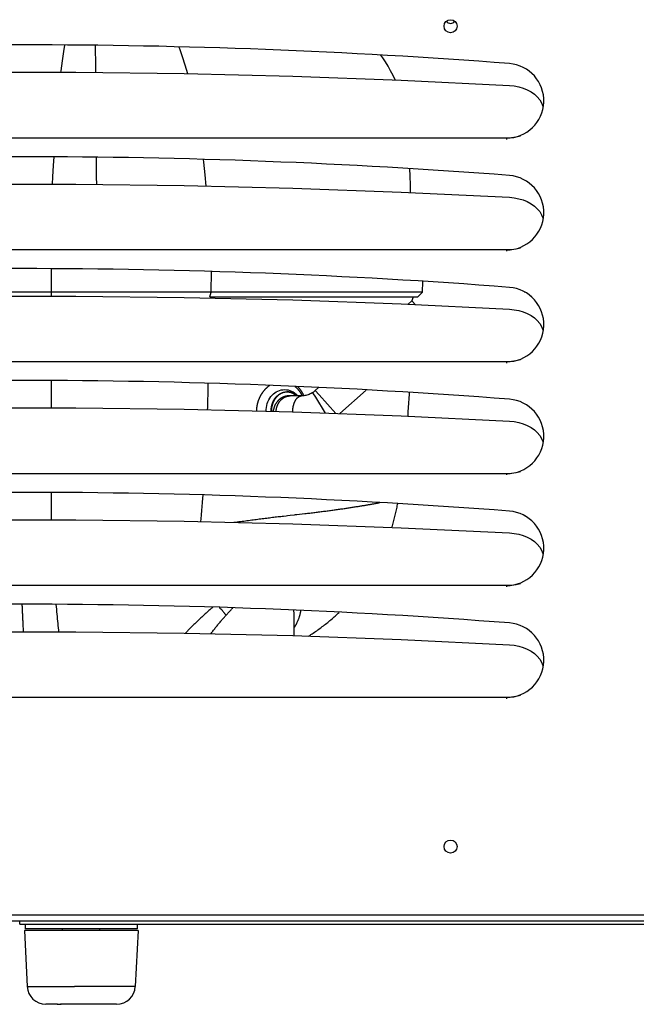
# Model space of a CAD drawing. Units: millimetres. Extents: x -802 to 4836, y -986 to 2914.
# Drawn here: x 105 to 271, y 955 to 1219 of the extents above; entities that cross this region are included whole.
import ezdxf

# ---------------------------------------------------------------- set-up
doc = ezdxf.new("R2010")
doc.units = ezdxf.units.MM
doc.header["$LTSCALE"] = 19.36
doc.layers.get('0').update_dxf_attribs({"linetype": 'CONTINUOUS'})
doc.layers.add('02___PRT_ALL_AXES', color=7, linetype='CONTINUOUS')
doc.layers.add('1', color=7, linetype='CONTINUOUS')

msp = doc.modelspace()

# ---------------------------------------------------------------- linework, layer by layer
at = {"color": 7, "linetype": 'Continuous'}
for p, q in [((236.59, 1207.51), (236.59, 1207.51)), ((240.55, 1206.35), (240.6, 1206.32)), ((245.82, 1197.59), (245.82, 1197.59)), ((235.82, 1187.54), (-24.18, 1187.54)), ((235.82, 1187.54), (235.82, 1187.2)), ((236.59, 1177.51), (236.59, 1177.51)), ((240.55, 1176.35), (240.6, 1176.32)), ((245.82, 1167.59), (245.82, 1167.59)), ((235.82, 1157.54), (-24.18, 1157.54)), ((235.82, 1157.54), (235.82, 1157.2)), ((213.27, 1146.2), (213.38, 1149.09)), ((111.42, 1146.2), (72.52, 1146.2)), ((113.82, 1146.2), (111.42, 1146.2)), ((156.66, 1146.2), (113.82, 1146.2)), ((157.63, 1146.2), (156.66, 1146.2)), ((159.53, 1146.2), (157.63, 1146.2)), ((205.05, 1146.2), (159.53, 1146.2)), ((209.36, 1146.2), (205.05, 1146.2)), ((211.76, 1146.2), (209.36, 1146.2)), ((212.87, 1146.2), (211.76, 1146.2)), ((212.02, 1144.94), (213.28, 1146.2)), ((213.12, 1146.2), (213.05, 1146.2)), ((213.27, 1146.2), (213.12, 1146.2)), ((236.59, 1147.51), (236.59, 1147.51)), ((240.55, 1146.35), (240.6, 1146.32)), ((156.32, 1144.94), (171.77, 1144.94)), ((171.77, 1144.94), (184.94, 1144.94)), ((184.94, 1144.94), (195.06, 1144.94)), ((195.06, 1144.94), (202.59, 1144.94)), ((202.59, 1144.94), (211.66, 1144.94)), ((209.41, 1142.97), (210.42, 1143.88)), ((211.82, 1144.94), (211.91, 1144.94)), ((211.91, 1144.94), (212.02, 1144.94)), ((212.02, 1144.94), (212.02, 1144.94)), ((245.82, 1137.59), (245.82, 1137.59)), ((235.82, 1127.54), (-24.18, 1127.54)), ((235.82, 1127.54), (235.82, 1127.2)), ((185.45, 1120.63), (184.56, 1119.82)), ((198.18, 1119.97), (191.16, 1113.66)), ((177.51, 1118.41), (177.46, 1118.41)), ((177.82, 1118.41), (177.51, 1118.41)), ((179.87, 1118.41), (177.82, 1118.41)), ((180.91, 1118.41), (179.87, 1118.41)), ((236.59, 1117.51), (236.59, 1117.51)), ((171.38, 1114.29), (171.39, 1114.76)), ((240.55, 1116.35), (240.6, 1116.32)), ((245.82, 1107.59), (245.82, 1107.59)), ((235.82, 1097.54), (-24.18, 1097.54)), ((235.82, 1097.54), (235.82, 1097.2)), ((236.59, 1087.51), (236.59, 1087.51)), ((240.55, 1086.35), (240.6, 1086.32)), ((245.82, 1077.59), (245.82, 1077.59)), ((235.82, 1067.54), (-24.18, 1067.54)), ((235.82, 1067.54), (235.82, 1067.2)), ((178.82, 1059.13), (178.82, 1054.1)), ((236.59, 1057.51), (236.59, 1057.51)), ((240.55, 1056.35), (240.6, 1056.32)), ((245.82, 1047.59), (245.82, 1047.59)), ((235.82, 1037.54), (-24.18, 1037.54)), ((235.82, 1037.54), (235.82, 1037.2)), ((1184.52, 977.54), (-742.88, 977.54)), ((105.32, 976.74), (501.32, 976.74)), ((107.06, 975.04), (106.58, 975.04)), ((106.58, 975.04), (106.58, 975)), ((106.58, 975), (107.33, 960)), ((106.82, 976.74), (106.82, 975.5)), ((107.24, 975.5), (106.82, 975.5)), ((116.82, 975.04), (107.06, 975.04)), ((112.75, 975), (107.06, 975)), ((112.55, 975.5), (107.24, 975.5)), ((126.82, 975.5), (112.55, 975.5)), ((126.82, 975), (112.75, 975)), ((116.82, 975), (116.82, 975.5)), ((126.82, 975), (126.82, 975.5)), ((136.82, 975.5), (136.21, 975.5)), ((137.06, 975), (136.31, 960)), ((137.06, 975.04), (136.58, 975.04)), ((136.82, 976.74), (136.82, 975.5)), ((137.06, 975), (137.05, 975)), ((137.06, 975.04), (137.06, 975)), ((112.47, 955.25), (112.34, 955.25)), ((115.11, 955.25), (112.38, 955.25)), ((115.47, 955.25), (115.02, 955.25)), ((115.36, 955.25), (116.47, 955.25)), ((128.62, 955.25), (116.24, 955.25)), ((128.94, 955.25), (128.53, 955.25)), ((129.24, 955.25), (128.87, 955.25)), ((129.53, 955.25), (129.2, 955.25)), ((129.79, 955.25), (129.5, 955.25)), ((131.3, 955.25), (130.04, 955.25)), ((131.31, 955.25), (131.29, 955.25))]:
    msp.add_line(p, q, dxfattribs=at)
at = {"color": 9, "linetype": 'Continuous'}
for p, q in [((113.82, 1146.2), (113.82, 1152.47)), ((156.66, 1146.2), (156.71, 1151.73)), ((113.82, 1145.17), (113.82, 1146.2)), ((156.32, 1144.94), (156.66, 1146.2)), ((113.81, 1115.17), (113.81, 1122.47)), ((184.56, 1119.82), (185.62, 1118.65)), ((183.81, 1119.25), (184.59, 1118.02)), ((184.59, 1118.02), (187.24, 1113.8)), ((185.62, 1118.65), (190.07, 1113.7)), ((113.81, 1085.17), (113.81, 1092.47)), ((177.14, 1086.32), (177.86, 1086.4)), ((181.05, 1086.77), (181.75, 1086.84)), ((106.02, 1062.13), (106.01, 1062.47)), ((115.04, 1062.47), (115.1, 1061.82)), ((115.1, 1061.82), (115.16, 1061.18)), ((158.86, 1061.65), (158.92, 1061.59)), ((158.92, 1061.59), (159, 1061.51)), ((159, 1061.51), (159.07, 1061.43)), ((159.07, 1061.43), (159.15, 1061.34)), ((115.16, 1061.18), (115.22, 1060.54)), ((115.22, 1060.54), (115.28, 1059.9)), ((115.28, 1059.9), (115.34, 1059.27)), ((115.34, 1059.27), (115.4, 1058.65)), ((159.15, 1061.34), (159.23, 1061.26)), ((159.23, 1061.26), (159.31, 1061.17)), ((159.31, 1061.17), (159.39, 1061.09)), ((159.39, 1061.09), (159.47, 1061)), ((159.47, 1061), (159.55, 1060.91)), ((159.55, 1060.91), (159.63, 1060.82)), ((159.63, 1060.82), (159.71, 1060.73)), ((159.71, 1060.73), (159.79, 1060.64)), ((159.79, 1060.64), (159.86, 1060.55)), ((159.86, 1060.55), (159.94, 1060.45)), ((159.94, 1060.45), (160.02, 1060.36)), ((160.02, 1060.36), (160.1, 1060.27)), ((160.1, 1060.27), (160.18, 1060.18)), ((160.18, 1060.18), (160.26, 1060.08)), ((160.26, 1060.08), (160.34, 1059.99)), ((160.34, 1059.99), (160.42, 1059.89)), ((160.42, 1059.89), (160.5, 1059.8)), ((160.5, 1059.8), (160.57, 1059.7)), ((160.57, 1059.7), (160.65, 1059.61)), ((115.4, 1058.65), (115.46, 1058.03)), ((115.46, 1058.03), (115.51, 1057.41)), ((115.51, 1057.41), (115.57, 1056.81)), ((115.57, 1056.81), (115.63, 1056.21)), ((115.63, 1056.21), (115.69, 1055.61)), ((115.69, 1055.61), (115.73, 1055.17)), ((1183.72, 979.14), (-742.08, 979.14)), ((105.32, 976.74), (105.32, 977.54)), ((136.31, 960), (136.3, 960))]:
    msp.add_line(p, q, dxfattribs=at)
for points in [[(116.38, 1205.17), (116.43, 1205.6), (116.76, 1208.26), (117.11, 1210.74), (117.39, 1212.47)], [(125.71, 1205.11), (125.7, 1205.77), (125.69, 1208.3), (125.68, 1210.68), (125.68, 1212.38)], [(150.37, 1204.8), (149.69, 1207.11), (148.97, 1209.36), (148.21, 1211.5), (148.01, 1212)], [(114.15, 1175.17), (114.23, 1177.14), (114.39, 1180.21), (114.52, 1182.47)], [(125.97, 1175.1), (125.95, 1177.18), (125.91, 1180.42), (125.9, 1182.38)], [(155.3, 1174.68), (155.06, 1177.69), (154.71, 1181.07), (154.62, 1181.8)], [(155.69, 1114.67), (155.71, 1115.28), (155.74, 1116.4), (155.77, 1117.51), (155.8, 1118.62), (155.82, 1119.73), (155.85, 1120.85), (155.87, 1121.76)], [(173.85, 1117.74), (173.82, 1117.69), (173.78, 1117.64), (173.75, 1117.59), (173.72, 1117.55), (173.68, 1117.5), (173.65, 1117.45), (173.62, 1117.4), (173.59, 1117.35), (173.56, 1117.3), (173.53, 1117.24), (173.5, 1117.19), (173.47, 1117.14), (173.44, 1117.09), (173.41, 1117.03), (173.39, 1116.98), (173.36, 1116.93), (173.33, 1116.87), (173.31, 1116.82), (173.28, 1116.76), (173.26, 1116.71), (173.24, 1116.65), (173.21, 1116.59), (173.19, 1116.54), (173.17, 1116.48), (173.15, 1116.42)], [(174.43, 1118.38), (174.39, 1118.34), (174.34, 1118.3), (174.3, 1118.26), (174.26, 1118.22), (174.22, 1118.18), (174.18, 1118.14), (174.15, 1118.1), (174.11, 1118.05), (174.07, 1118.01), (174.03, 1117.97), (173.99, 1117.92), (173.96, 1117.88), (173.92, 1117.83), (173.89, 1117.78), (173.85, 1117.74)], [(174.06, 1114.22), (174.06, 1114.26), (174.06, 1114.32), (174.07, 1114.38), (174.07, 1114.44), (174.08, 1114.5), (174.09, 1114.55), (174.09, 1114.61), (174.1, 1114.67), (174.11, 1114.73), (174.12, 1114.79), (174.13, 1114.84), (174.14, 1114.9), (174.15, 1114.96), (174.16, 1115.02), (174.18, 1115.07), (174.19, 1115.13), (174.2, 1115.19), (174.22, 1115.24), (174.23, 1115.3), (174.25, 1115.36), (174.26, 1115.41), (174.28, 1115.47), (174.3, 1115.52), (174.32, 1115.58), (174.33, 1115.63), (174.35, 1115.68), (174.37, 1115.74), (174.39, 1115.79), (174.41, 1115.85), (174.44, 1115.9), (174.46, 1115.95), (174.48, 1116), (174.5, 1116.06), (174.53, 1116.11), (174.55, 1116.16), (174.58, 1116.21), (174.6, 1116.26), (174.63, 1116.31), (174.66, 1116.36), (174.68, 1116.41), (174.71, 1116.46), (174.74, 1116.51), (174.77, 1116.55), (174.8, 1116.6), (174.83, 1116.65), (174.86, 1116.69), (174.89, 1116.74), (174.92, 1116.79), (174.95, 1116.83), (174.98, 1116.88), (175.02, 1116.92), (175.05, 1116.96), (175.08, 1117.01), (175.12, 1117.05), (175.15, 1117.09), (175.19, 1117.13), (175.22, 1117.17), (175.26, 1117.21), (175.3, 1117.25), (175.33, 1117.29), (175.37, 1117.33), (175.41, 1117.37), (175.45, 1117.41), (175.48, 1117.44), (175.52, 1117.48), (175.56, 1117.51), (175.6, 1117.55), (175.64, 1117.58), (175.68, 1117.62), (175.72, 1117.65), (175.77, 1117.68), (175.81, 1117.71), (175.85, 1117.75), (175.89, 1117.78), (175.93, 1117.81), (175.98, 1117.83), (176.02, 1117.86), (176.06, 1117.89), (176.11, 1117.92), (176.15, 1117.94), (176.2, 1117.97), (176.24, 1118), (176.29, 1118.02), (176.33, 1118.04), (176.38, 1118.07), (176.42, 1118.09), (176.47, 1118.11), (176.51, 1118.13), (176.56, 1118.15), (176.61, 1118.17), (176.65, 1118.19), (176.7, 1118.21), (176.75, 1118.22), (176.8, 1118.24), (176.84, 1118.26), (176.89, 1118.27), (176.94, 1118.28), (176.99, 1118.3), (177.04, 1118.31), (177.08, 1118.32), (177.13, 1118.33), (177.18, 1118.34), (177.23, 1118.35), (177.28, 1118.36), (177.33, 1118.37), (177.38, 1118.38), (177.43, 1118.38), (177.48, 1118.39), (177.52, 1118.39), (177.57, 1118.4), (177.62, 1118.4), (177.67, 1118.41), (177.72, 1118.41), (177.77, 1118.41), (177.82, 1118.41)], [(174.86, 1118.73), (174.82, 1118.7), (174.77, 1118.66), (174.73, 1118.63), (174.68, 1118.6), (174.64, 1118.56), (174.6, 1118.53), (174.55, 1118.49), (174.51, 1118.45), (174.47, 1118.42), (174.43, 1118.38)], [(176.97, 1119.41), (176.92, 1119.41), (176.86, 1119.41), (176.81, 1119.41), (176.76, 1119.4), (176.71, 1119.4), (176.65, 1119.39), (176.6, 1119.39), (176.55, 1119.38), (176.5, 1119.38), (176.45, 1119.37), (176.39, 1119.36), (176.34, 1119.35), (176.29, 1119.34), (176.24, 1119.33), (176.19, 1119.32), (176.13, 1119.31), (176.08, 1119.3), (176.03, 1119.28), (175.98, 1119.27), (175.93, 1119.25), (175.88, 1119.24), (175.83, 1119.22), (175.78, 1119.2), (175.73, 1119.18), (175.68, 1119.16), (175.63, 1119.14), (175.58, 1119.12), (175.53, 1119.1), (175.48, 1119.08), (175.43, 1119.06), (175.38, 1119.03), (175.33, 1119.01), (175.28, 1118.98), (175.24, 1118.96), (175.19, 1118.93), (175.14, 1118.91), (175.09, 1118.88), (175.05, 1118.85), (175, 1118.82), (174.95, 1118.79), (174.91, 1118.76), (174.86, 1118.73)], [(179.48, 1118.41), (179.47, 1118.42), (179.43, 1118.45), (179.38, 1118.49), (179.34, 1118.53), (179.3, 1118.56), (179.25, 1118.6), (179.21, 1118.63), (179.16, 1118.66), (179.12, 1118.7), (179.07, 1118.73), (179.03, 1118.76), (178.98, 1118.79), (178.94, 1118.82), (178.89, 1118.85), (178.84, 1118.88), (178.8, 1118.91), (178.75, 1118.93), (178.7, 1118.96), (178.65, 1118.98), (178.61, 1119.01), (178.56, 1119.03), (178.51, 1119.06), (178.46, 1119.08), (178.41, 1119.1), (178.36, 1119.12), (178.31, 1119.14), (178.26, 1119.16), (178.21, 1119.18), (178.16, 1119.2), (178.11, 1119.22), (178.06, 1119.24), (178.01, 1119.25), (177.96, 1119.27), (177.91, 1119.28), (177.86, 1119.3), (177.8, 1119.31), (177.75, 1119.32), (177.7, 1119.33), (177.65, 1119.34), (177.6, 1119.35), (177.54, 1119.36), (177.49, 1119.37), (177.44, 1119.38), (177.39, 1119.38), (177.34, 1119.39), (177.28, 1119.39), (177.23, 1119.4), (177.18, 1119.4), (177.13, 1119.41), (177.07, 1119.41), (177.02, 1119.41), (176.97, 1119.41)], [(178.48, 1114.12), (178.49, 1114.15), (178.49, 1114.19), (178.49, 1114.23), (178.49, 1114.27), (178.49, 1114.31), (178.49, 1114.35), (178.5, 1114.38), (178.5, 1114.42), (178.5, 1114.46), (178.5, 1114.5), (178.51, 1114.54), (178.51, 1114.59), (178.51, 1114.63), (178.52, 1114.67), (178.52, 1114.72), (178.53, 1114.77), (178.53, 1114.82), (178.54, 1114.87), (178.54, 1114.92), (178.55, 1114.97), (178.56, 1115.03), (178.57, 1115.08), (178.57, 1115.14), (178.58, 1115.2), (178.59, 1115.25), (178.6, 1115.31), (178.61, 1115.36), (178.62, 1115.42), (178.63, 1115.47), (178.64, 1115.52), (178.65, 1115.58), (178.66, 1115.63), (178.68, 1115.68), (178.69, 1115.74), (178.7, 1115.79), (178.71, 1115.84), (178.73, 1115.89), (178.74, 1115.94), (178.76, 1115.99), (178.77, 1116.05), (178.78, 1116.1), (178.8, 1116.15), (178.81, 1116.2), (178.83, 1116.25), (178.85, 1116.29), (178.86, 1116.34), (178.88, 1116.39), (178.9, 1116.44), (178.91, 1116.49), (178.93, 1116.53), (178.95, 1116.58), (178.97, 1116.63), (178.99, 1116.67), (179.01, 1116.72), (179.03, 1116.76), (179.05, 1116.81), (179.07, 1116.85), (179.09, 1116.89), (179.11, 1116.94), (179.13, 1116.98), (179.15, 1117.02), (179.17, 1117.06), (179.19, 1117.1), (179.21, 1117.14), (179.24, 1117.18), (179.26, 1117.22), (179.28, 1117.26), (179.3, 1117.3), (179.33, 1117.34), (179.35, 1117.38)], [(179.35, 1117.38), (179.37, 1117.41), (179.4, 1117.45), (179.42, 1117.48), (179.45, 1117.52), (179.47, 1117.55), (179.5, 1117.59), (179.52, 1117.62), (179.55, 1117.65), (179.57, 1117.68), (179.6, 1117.71), (179.63, 1117.74), (179.65, 1117.77), (179.68, 1117.8), (179.7, 1117.83), (179.73, 1117.86), (179.76, 1117.89), (179.79, 1117.91), (179.81, 1117.94), (179.84, 1117.96), (179.87, 1117.99), (179.9, 1118.01), (179.92, 1118.04), (179.95, 1118.06), (179.98, 1118.08), (180.01, 1118.1), (180.04, 1118.12), (180.07, 1118.14), (180.1, 1118.16), (180.13, 1118.18), (180.15, 1118.2), (180.18, 1118.21), (180.21, 1118.23), (180.24, 1118.25), (180.27, 1118.26), (180.3, 1118.28), (180.33, 1118.29), (180.36, 1118.3), (180.39, 1118.31), (180.42, 1118.33), (180.45, 1118.34), (180.48, 1118.35), (180.51, 1118.36), (180.54, 1118.36), (180.57, 1118.37), (180.6, 1118.38), (180.63, 1118.38), (180.66, 1118.39), (180.7, 1118.4), (180.73, 1118.4), (180.76, 1118.4), (180.79, 1118.41), (180.82, 1118.41), (180.85, 1118.41), (180.88, 1118.41)], [(173.15, 1116.42), (173.13, 1116.36), (173.11, 1116.31), (173.09, 1116.25), (173.07, 1116.19), (173.05, 1116.13), (173.03, 1116.07), (173.02, 1116.01), (173, 1115.95), (172.98, 1115.89), (172.97, 1115.83), (172.95, 1115.77), (172.94, 1115.71), (172.93, 1115.65), (172.91, 1115.59), (172.9, 1115.53), (172.89, 1115.47), (172.88, 1115.41), (172.87, 1115.35), (172.86, 1115.28), (172.85, 1115.22), (172.84, 1115.16), (172.84, 1115.1), (172.83, 1115.04), (172.82, 1114.97), (172.82, 1114.91), (172.81, 1114.85), (172.81, 1114.79), (172.81, 1114.72), (172.8, 1114.66), (172.8, 1114.6), (172.8, 1114.54), (172.8, 1114.47), (172.8, 1114.41), (172.8, 1114.35), (172.8, 1114.28), (172.8, 1114.25)], [(153.89, 1084.71), (153.96, 1085.45), (154.05, 1086.55), (154.15, 1087.64), (154.24, 1088.74), (154.32, 1089.84), (154.41, 1090.94), (154.47, 1091.8)], [(181.75, 1086.84), (182.09, 1086.88), (182.44, 1086.92), (182.78, 1086.96), (183.12, 1087), (183.46, 1087.04), (183.79, 1087.08), (184.13, 1087.12), (184.46, 1087.16), (184.79, 1087.2), (185.12, 1087.24), (185.45, 1087.29), (185.78, 1087.33), (186.11, 1087.37), (186.43, 1087.41), (186.75, 1087.45), (187.08, 1087.49), (187.4, 1087.53), (187.71, 1087.57), (188.03, 1087.62), (188.34, 1087.66), (188.66, 1087.7), (188.97, 1087.74), (189.28, 1087.78), (189.59, 1087.83), (189.89, 1087.87), (190.19, 1087.91), (190.5, 1087.95), (190.8, 1087.99), (191.09, 1088.04), (191.39, 1088.08), (191.68, 1088.12), (191.97, 1088.16), (192.26, 1088.21), (192.54, 1088.25), (192.83, 1088.29), (193.11, 1088.33), (193.38, 1088.37), (193.66, 1088.41), (193.93, 1088.46), (194.2, 1088.5), (194.47, 1088.54), (194.73, 1088.58), (194.99, 1088.62), (195.25, 1088.66), (195.51, 1088.7), (195.76, 1088.74), (196.02, 1088.78), (196.27, 1088.82), (196.51, 1088.86), (196.75, 1088.9), (197, 1088.94), (197.23, 1088.98), (197.47, 1089.02), (197.7, 1089.05), (197.93, 1089.09), (198.16, 1089.13), (198.38, 1089.17), (198.6, 1089.21), (198.82, 1089.24), (199.04, 1089.28), (199.25, 1089.32), (199.46, 1089.35), (199.67, 1089.39), (199.88, 1089.42), (200.08, 1089.46), (200.28, 1089.49), (200.47, 1089.53), (200.67, 1089.56), (200.86, 1089.6), (201.04, 1089.63), (201.23, 1089.67), (201.41, 1089.7), (201.59, 1089.73), (201.87, 1089.78)], [(162.74, 1084.5), (163.64, 1084.62), (164.08, 1084.68), (164.52, 1084.74), (164.95, 1084.8), (165.39, 1084.85), (165.81, 1084.91), (166.24, 1084.97), (166.66, 1085.03), (167.08, 1085.08), (167.5, 1085.14), (167.91, 1085.19), (168.33, 1085.24), (168.73, 1085.3), (169.14, 1085.35), (169.54, 1085.4), (169.94, 1085.45), (170.34, 1085.5), (170.73, 1085.55), (171.13, 1085.6), (171.52, 1085.65), (171.9, 1085.7), (172.29, 1085.74), (172.67, 1085.79), (173.06, 1085.84), (173.43, 1085.88), (173.81, 1085.93), (174.19, 1085.97), (174.56, 1086.02), (174.94, 1086.06), (175.31, 1086.1), (175.68, 1086.15), (176.04, 1086.19)], [(176.04, 1086.19), (176.78, 1086.27), (177.14, 1086.32)], [(177.86, 1086.4), (178.94, 1086.52), (179.29, 1086.56), (179.65, 1086.6), (181.05, 1086.77)], [(106.35, 1055.17), (106.33, 1055.54), (106.31, 1055.84), (106.3, 1056.14), (106.28, 1056.44), (106.27, 1056.74), (106.25, 1057.05), (106.23, 1057.36), (106.22, 1057.66), (106.21, 1057.97), (106.19, 1058.28), (106.18, 1058.6), (106.16, 1058.91), (106.15, 1059.23), (106.13, 1059.54), (106.12, 1059.86), (106.1, 1060.18), (106.09, 1060.5), (106.08, 1060.82), (106.06, 1061.15), (106.05, 1061.47), (106.04, 1061.8), (106.02, 1062.13)], [(157.07, 1061.72), (157.04, 1061.69), (156.84, 1061.52), (156.64, 1061.36), (156.45, 1061.19), (156.25, 1061.02), (156.05, 1060.85), (155.86, 1060.68), (155.66, 1060.5), (155.47, 1060.33), (155.27, 1060.16), (155.07, 1059.98), (154.88, 1059.8), (154.69, 1059.63), (154.49, 1059.45), (154.3, 1059.27), (154.11, 1059.09), (153.91, 1058.92), (153.72, 1058.74), (153.53, 1058.56), (153.34, 1058.38), (153.15, 1058.2), (152.96, 1058.01), (152.78, 1057.83), (152.59, 1057.65), (152.41, 1057.47), (152.22, 1057.29), (152.04, 1057.11), (151.86, 1056.93), (151.67, 1056.75), (151.49, 1056.57), (151.31, 1056.38), (151.14, 1056.2), (150.96, 1056.02), (150.78, 1055.84), (150.61, 1055.66), (150.43, 1055.48), (150.26, 1055.3), (150.09, 1055.12), (149.92, 1054.94), (149.8, 1054.81)], [(160.65, 1059.61), (160.82, 1059.79), (160.99, 1059.98), (161.15, 1060.16), (161.32, 1060.34), (161.48, 1060.51), (161.65, 1060.68), (161.81, 1060.85), (161.97, 1061.02), (162.13, 1061.19), (162.29, 1061.35), (162.45, 1061.51), (162.47, 1061.53)], [(156.58, 1054.65), (156.63, 1054.72), (156.79, 1054.93), (156.95, 1055.14), (157.11, 1055.34), (157.27, 1055.55), (157.43, 1055.76), (157.59, 1055.97), (157.75, 1056.17), (157.91, 1056.37), (158.08, 1056.58), (158.24, 1056.78), (158.4, 1056.98), (158.56, 1057.18), (158.73, 1057.38), (158.89, 1057.57), (159.05, 1057.77), (159.21, 1057.96), (159.37, 1058.15), (159.53, 1058.34), (159.7, 1058.53), (159.86, 1058.71), (160.02, 1058.9), (160.18, 1059.08), (160.33, 1059.26), (160.49, 1059.43), (160.65, 1059.61)], [(178.69, 1060.97), (178.71, 1060.86), (178.73, 1060.71), (178.74, 1060.55), (178.76, 1060.4), (178.77, 1060.25), (178.79, 1060.09), (178.8, 1059.93), (178.8, 1059.78), (178.81, 1059.62), (178.82, 1059.46), (178.82, 1059.3), (178.82, 1059.13)], [(180.63, 1060.87), (180.63, 1060.85), (180.61, 1060.72), (180.58, 1060.58), (180.56, 1060.45), (180.53, 1060.31), (180.51, 1060.18), (180.48, 1060.04), (180.45, 1059.9), (180.41, 1059.77), (180.38, 1059.63), (180.34, 1059.49), (180.3, 1059.35), (180.26, 1059.21), (180.21, 1059.07), (180.17, 1058.93), (180.12, 1058.79), (180.07, 1058.65), (180.02, 1058.51), (179.96, 1058.37), (179.91, 1058.23), (179.85, 1058.09), (179.79, 1057.96), (179.73, 1057.82), (179.67, 1057.69), (179.61, 1057.56), (179.55, 1057.44), (179.5, 1057.32), (179.44, 1057.22), (179.39, 1057.11), (179.33, 1057.01), (179.28, 1056.91), (179.22, 1056.81), (179.16, 1056.71), (179.1, 1056.61), (179.04, 1056.5), (178.97, 1056.4), (178.91, 1056.29), (178.83, 1056.18), (178.82, 1056.15)], [(107.33, 960), (107.34, 960), (110.28, 960)], [(110.28, 960), (110.66, 960), (111.05, 960), (111.47, 960), (111.9, 960), (112.35, 960), (112.82, 960), (120, 960)], [(136.3, 960), (134.37, 960), (134.05, 960), (133.72, 960), (133.36, 960), (132.98, 960), (132.59, 960), (132.17, 960), (131.74, 960), (120, 960)]]:
    msp.add_lwpolyline(points, dxfattribs=at)
at = {"color": 7, "linetype": 'Continuous'}
for points in [[(205.93, 1203.12), (205.39, 1204.3), (204.75, 1205.57), (204.08, 1206.79), (203.37, 1207.94), (202.63, 1209.04), (202.09, 1209.77)], [(-24.95, 1201.66), (4.09, 1203.06), (33.13, 1204.12), (62.19, 1204.82), (91.27, 1205.17), (120.37, 1205.17), (149.44, 1204.82), (178.5, 1204.12), (207.55, 1203.06), (236.59, 1201.66)], [(242.09, 1205.33), (242.17, 1205.26), (242.29, 1205.16), (242.41, 1205.05), (242.53, 1204.95), (242.62, 1204.87)], [(236.59, 1201.66), (237.89, 1201.52), (239.11, 1201.28), (240.26, 1200.94), (241.36, 1200.49)], [(241.36, 1200.49), (242.38, 1199.94), (243.28, 1199.32), (244.06, 1198.6), (244.72, 1197.82), (245.23, 1196.99), (245.58, 1196.13)], [(239.56, 1188.05), (238.38, 1187.77), (237.13, 1187.6), (235.82, 1187.54)], [(210.08, 1172.94), (210.03, 1174.94), (209.95, 1177.41), (209.88, 1179.33)], [(-24.95, 1171.66), (4.09, 1173.06), (33.13, 1174.12), (62.19, 1174.82), (91.27, 1175.17), (120.37, 1175.17), (149.44, 1174.82), (178.5, 1174.12), (207.55, 1173.06), (236.59, 1171.66)], [(242.09, 1175.33), (242.17, 1175.26), (242.29, 1175.16), (242.41, 1175.05), (242.53, 1174.95), (242.62, 1174.87)], [(236.59, 1171.66), (237.89, 1171.52), (239.11, 1171.28), (240.26, 1170.94), (241.36, 1170.49)], [(241.36, 1170.49), (242.38, 1169.94), (243.28, 1169.32), (244.06, 1168.6), (244.72, 1167.82), (245.23, 1166.99), (245.58, 1166.13)], [(239.56, 1158.05), (238.38, 1157.77), (237.13, 1157.6), (235.82, 1157.54)], [(213.05, 1146.2), (212.96, 1146.2), (212.92, 1146.2), (212.87, 1146.2)], [(-24.95, 1141.66), (4.09, 1143.06), (33.13, 1144.12), (62.19, 1144.82), (91.27, 1145.17), (120.37, 1145.17), (149.44, 1144.82), (178.5, 1144.12), (207.55, 1143.06), (236.59, 1141.66)], [(210.44, 1143.87), (210.42, 1143.88), (210.42, 1143.88)], [(210.45, 1143.85), (210.44, 1143.86), (210.44, 1143.87)], [(210.5, 1143.8), (210.48, 1143.82), (210.48, 1143.82), (210.47, 1143.83), (210.46, 1143.84), (210.46, 1143.85), (210.45, 1143.85)], [(211.33, 1142.88), (210.58, 1143.71), (210.57, 1143.73), (210.55, 1143.74), (210.54, 1143.75), (210.53, 1143.76), (210.52, 1143.78), (210.51, 1143.79), (210.5, 1143.8)], [(211.66, 1144.94), (211.7, 1144.94), (211.74, 1144.94), (211.82, 1144.94)], [(242.09, 1145.33), (242.17, 1145.26), (242.29, 1145.16), (242.41, 1145.05), (242.53, 1144.95), (242.62, 1144.87)], [(236.59, 1141.66), (237.89, 1141.52), (239.11, 1141.28), (240.26, 1140.94), (241.36, 1140.49)], [(241.36, 1140.49), (242.38, 1139.94), (243.28, 1139.32), (244.06, 1138.6), (244.72, 1137.82), (245.23, 1136.99), (245.58, 1136.13)], [(239.56, 1128.05), (238.38, 1127.77), (237.13, 1127.6), (235.82, 1127.54)], [(172.28, 1121.2), (172.24, 1121.17), (172.17, 1121.12), (172.1, 1121.07), (172.04, 1121.02), (171.97, 1120.96), (171.9, 1120.91), (171.84, 1120.86), (171.77, 1120.8), (171.71, 1120.75), (171.65, 1120.69), (171.58, 1120.64), (171.52, 1120.58), (171.46, 1120.52), (171.4, 1120.46), (171.34, 1120.4), (171.27, 1120.34), (171.21, 1120.28), (171.15, 1120.22), (171.1, 1120.15), (171.04, 1120.09), (170.98, 1120.03), (170.92, 1119.96), (170.86, 1119.9), (170.81, 1119.83), (170.75, 1119.76), (170.7, 1119.69), (170.64, 1119.63), (170.59, 1119.56), (170.54, 1119.49), (170.48, 1119.42), (170.43, 1119.34), (170.38, 1119.27), (170.33, 1119.2), (170.28, 1119.13), (170.23, 1119.05), (170.18, 1118.98), (170.14, 1118.9), (170.09, 1118.83), (170.04, 1118.75), (170, 1118.68), (169.95, 1118.6), (169.91, 1118.52), (169.86, 1118.44), (169.82, 1118.37), (169.78, 1118.29), (169.74, 1118.21), (169.7, 1118.13), (169.66, 1118.05), (169.62, 1117.97), (169.58, 1117.88), (169.54, 1117.8), (169.51, 1117.72), (169.47, 1117.64), (169.44, 1117.55), (169.4, 1117.47), (169.37, 1117.39), (169.34, 1117.3), (169.31, 1117.22), (169.27, 1117.13), (169.24, 1117.05), (169.22, 1116.96), (169.19, 1116.88), (169.16, 1116.79), (169.13, 1116.7), (169.11, 1116.62), (169.08, 1116.53), (169.06, 1116.44), (169.04, 1116.36), (169.01, 1116.27), (168.99, 1116.18), (168.97, 1116.09), (168.95, 1116), (168.93, 1115.92), (168.91, 1115.83), (168.9, 1115.74), (168.88, 1115.65), (168.87, 1115.56), (168.85, 1115.47), (168.84, 1115.38), (168.82, 1115.29), (168.81, 1115.2), (168.8, 1115.11), (168.79, 1115.02), (168.78, 1114.93), (168.77, 1114.84), (168.77, 1114.75), (168.76, 1114.66), (168.75, 1114.57), (168.75, 1114.48), (168.75, 1114.39), (168.74, 1114.35)], [(172.33, 1117.78), (172.63, 1118.2), (172.96, 1118.58), (173.31, 1118.92), (173.7, 1119.22), (174.1, 1119.48), (174.53, 1119.7), (174.97, 1119.87), (175.42, 1119.99), (175.88, 1120.06), (176.34, 1120.09)], [(176.34, 1120.09), (176.8, 1120.06), (177.27, 1119.99), (177.72, 1119.87)], [(177.72, 1119.87), (178.17, 1119.69), (178.6, 1119.47), (179.01, 1119.21), (179.4, 1118.89), (179.76, 1118.54), (179.87, 1118.41)], [(179.1, 1120.95), (179.13, 1120.92), (179.2, 1120.87), (179.26, 1120.81), (179.32, 1120.76), (179.38, 1120.7), (179.44, 1120.64), (179.5, 1120.59), (179.56, 1120.53), (179.61, 1120.47), (179.67, 1120.41), (179.73, 1120.35), (179.78, 1120.29), (179.84, 1120.22), (179.89, 1120.16), (179.95, 1120.1), (180, 1120.03), (180.05, 1119.97), (180.11, 1119.9), (180.16, 1119.83), (180.21, 1119.77), (180.26, 1119.7), (180.31, 1119.63), (180.36, 1119.56), (180.41, 1119.49), (180.46, 1119.42), (180.5, 1119.35), (180.55, 1119.27), (180.6, 1119.2), (180.64, 1119.13)], [(181.14, 1119.16), (181.1, 1119.24), (181.06, 1119.31), (181.02, 1119.38), (180.98, 1119.45), (180.93, 1119.52), (180.89, 1119.59), (180.85, 1119.66), (180.8, 1119.73), (180.75, 1119.8), (180.71, 1119.87), (180.66, 1119.93), (180.61, 1120), (180.56, 1120.06), (180.51, 1120.13), (180.46, 1120.19), (180.41, 1120.25), (180.36, 1120.32), (180.31, 1120.38), (180.26, 1120.44), (180.21, 1120.5), (180.15, 1120.56), (180.1, 1120.61), (180.04, 1120.67), (179.99, 1120.73), (179.93, 1120.78), (179.87, 1120.84), (179.82, 1120.89), (179.79, 1120.92)], [(171.39, 1114.76), (171.44, 1115.3), (171.53, 1115.83), (171.67, 1116.35), (171.85, 1116.85), (172.07, 1117.33), (172.33, 1117.78)], [(172.95, 1116.03), (172.97, 1116.09), (172.99, 1116.15), (173.01, 1116.21), (173.03, 1116.27), (173.05, 1116.33), (173.07, 1116.39), (173.09, 1116.45), (173.11, 1116.51), (173.13, 1116.57), (173.15, 1116.62), (173.18, 1116.68), (173.2, 1116.74), (173.23, 1116.79), (173.25, 1116.85), (173.28, 1116.91), (173.3, 1116.96), (173.33, 1117.02), (173.36, 1117.07), (173.39, 1117.13), (173.41, 1117.18), (173.44, 1117.23), (173.47, 1117.29), (173.5, 1117.34), (173.54, 1117.39), (173.57, 1117.44), (173.6, 1117.49), (173.63, 1117.54), (173.66, 1117.59), (173.7, 1117.64), (173.73, 1117.69), (173.77, 1117.74), (173.8, 1117.79), (173.84, 1117.83), (173.87, 1117.88)], [(177.46, 1118.41), (177.4, 1118.41), (177.35, 1118.41), (177.29, 1118.4), (177.24, 1118.4), (177.19, 1118.4), (177.13, 1118.39), (177.08, 1118.38), (177.02, 1118.38), (176.97, 1118.37), (176.91, 1118.36), (176.86, 1118.35), (176.81, 1118.34), (176.75, 1118.33), (176.7, 1118.32), (176.64, 1118.31), (176.59, 1118.3), (176.54, 1118.29), (176.49, 1118.27), (176.43, 1118.26), (176.38, 1118.24), (176.33, 1118.23), (176.27, 1118.21), (176.22, 1118.19), (176.17, 1118.17), (176.12, 1118.15), (176.07, 1118.13), (176.02, 1118.11), (175.97, 1118.09), (175.91, 1118.07), (175.86, 1118.05), (175.81, 1118.02), (175.76, 1118), (175.71, 1117.98), (175.67, 1117.95), (175.62, 1117.92), (175.57, 1117.9), (175.52, 1117.87), (175.47, 1117.84), (175.42, 1117.81), (175.38, 1117.78), (175.33, 1117.75), (175.28, 1117.72), (175.24, 1117.69), (175.19, 1117.66), (175.15, 1117.63), (175.1, 1117.59), (175.06, 1117.56), (175.01, 1117.52), (174.97, 1117.49), (174.93, 1117.45), (174.88, 1117.42), (174.84, 1117.38), (174.8, 1117.34), (174.76, 1117.31), (174.71, 1117.27), (174.67, 1117.23), (174.63, 1117.19), (174.59, 1117.15), (174.56, 1117.11), (174.52, 1117.07), (174.48, 1117.02), (174.44, 1116.98), (174.4, 1116.94), (174.37, 1116.9), (174.33, 1116.85), (174.29, 1116.81), (174.26, 1116.76), (174.22, 1116.72), (174.19, 1116.67), (174.16, 1116.63), (174.12, 1116.58), (174.09, 1116.53), (174.06, 1116.49), (174.03, 1116.44), (174, 1116.39), (173.97, 1116.34), (173.94, 1116.29), (173.91, 1116.25), (173.88, 1116.2), (173.86, 1116.15), (173.83, 1116.1), (173.8, 1116.05), (173.78, 1116), (173.75, 1115.95), (173.73, 1115.89), (173.7, 1115.84), (173.68, 1115.79), (173.65, 1115.74), (173.63, 1115.68), (173.61, 1115.63), (173.59, 1115.58), (173.57, 1115.52), (173.55, 1115.47), (173.53, 1115.41), (173.51, 1115.36), (173.49, 1115.3), (173.47, 1115.25), (173.46, 1115.19), (173.44, 1115.14), (173.42, 1115.08), (173.41, 1115.02), (173.4, 1114.97), (173.38, 1114.91), (173.37, 1114.85), (173.36, 1114.8), (173.34, 1114.74), (173.33, 1114.68), (173.32, 1114.63), (173.31, 1114.57), (173.3, 1114.51), (173.3, 1114.45), (173.29, 1114.4), (173.28, 1114.34), (173.28, 1114.28), (173.27, 1114.24)], [(173.87, 1117.88), (173.91, 1117.93), (173.95, 1117.97), (173.99, 1118.02), (174.02, 1118.06), (174.06, 1118.11), (174.1, 1118.15), (174.14, 1118.19), (174.18, 1118.24), (174.22, 1118.28), (174.26, 1118.32), (174.3, 1118.36), (174.34, 1118.4), (174.39, 1118.44), (174.43, 1118.48)], [(174.43, 1118.48), (174.47, 1118.51), (174.52, 1118.55), (174.56, 1118.59), (174.6, 1118.62), (174.65, 1118.66), (174.69, 1118.69)], [(174.69, 1118.69), (174.74, 1118.73), (174.78, 1118.76), (174.83, 1118.79), (174.88, 1118.83), (174.92, 1118.86), (174.97, 1118.89), (175.02, 1118.92), (175.06, 1118.95), (175.11, 1118.97), (175.16, 1119), (175.21, 1119.03), (175.26, 1119.05), (175.31, 1119.08), (175.36, 1119.1), (175.41, 1119.13), (175.45, 1119.15), (175.5, 1119.17), (175.56, 1119.2), (175.61, 1119.22), (175.66, 1119.24), (175.71, 1119.26), (175.76, 1119.27), (175.81, 1119.29), (175.86, 1119.31), (175.91, 1119.33), (175.96, 1119.34), (176.02, 1119.36), (176.07, 1119.37), (176.12, 1119.38), (176.17, 1119.4), (176.23, 1119.41), (176.28, 1119.42), (176.33, 1119.43), (176.38, 1119.44), (176.44, 1119.45), (176.49, 1119.45), (176.54, 1119.46), (176.6, 1119.47), (176.65, 1119.47), (176.7, 1119.48), (176.76, 1119.48), (176.81, 1119.48), (176.86, 1119.48), (176.92, 1119.49), (176.97, 1119.49)], [(179.58, 1118.41), (179.55, 1118.44), (179.5, 1118.48), (179.46, 1118.52), (179.42, 1118.55), (179.37, 1118.59), (179.33, 1118.63), (179.29, 1118.66), (179.24, 1118.7), (179.2, 1118.73), (179.15, 1118.76), (179.1, 1118.8), (179.06, 1118.83), (179.01, 1118.86), (178.97, 1118.89), (178.92, 1118.92), (178.87, 1118.95), (178.82, 1118.98), (178.77, 1119), (178.73, 1119.03), (178.68, 1119.06), (178.63, 1119.08), (178.58, 1119.11), (178.53, 1119.13), (178.48, 1119.15), (178.43, 1119.18), (178.38, 1119.2), (178.33, 1119.22), (178.28, 1119.24), (178.23, 1119.26), (178.18, 1119.28), (178.13, 1119.29), (178.07, 1119.31), (178.02, 1119.33), (177.97, 1119.34), (177.92, 1119.36), (177.87, 1119.37), (177.82, 1119.38), (177.76, 1119.4), (177.71, 1119.41), (177.66, 1119.42), (177.61, 1119.43), (177.55, 1119.44), (177.5, 1119.45), (177.45, 1119.45), (177.39, 1119.46), (177.34, 1119.47), (177.29, 1119.47), (177.23, 1119.48), (177.18, 1119.48), (177.13, 1119.48), (177.08, 1119.48), (177.02, 1119.49), (176.97, 1119.49)], [(180.64, 1119.13), (180.69, 1119.05), (180.73, 1118.98), (180.77, 1118.9), (180.81, 1118.83), (180.86, 1118.75), (180.9, 1118.67), (180.94, 1118.6), (180.98, 1118.52), (181.01, 1118.44), (181.03, 1118.41)], [(183.81, 1119.25), (183.75, 1119.22), (183.48, 1119.06), (183.2, 1118.92), (182.91, 1118.8), (182.61, 1118.69), (182.32, 1118.6), (182.03, 1118.53), (181.74, 1118.48), (181.45, 1118.44), (181.17, 1118.42), (180.91, 1118.41)], [(181.49, 1118.44), (181.48, 1118.48), (181.44, 1118.55), (181.41, 1118.63), (181.37, 1118.71), (181.34, 1118.79), (181.3, 1118.86), (181.26, 1118.94), (181.22, 1119.01), (181.18, 1119.09), (181.14, 1119.16)], [(209.41, 1112.97), (209.49, 1114.14), (209.58, 1115.31), (209.66, 1116.48), (209.73, 1117.66), (209.81, 1118.83), (209.83, 1119.34)], [(-24.95, 1111.66), (4.09, 1113.06), (33.13, 1114.12), (62.19, 1114.82), (91.27, 1115.17), (120.37, 1115.17), (149.44, 1114.82), (178.5, 1114.12), (207.55, 1113.06), (236.59, 1111.66)], [(172.74, 1114.26), (172.74, 1114.28), (172.74, 1114.34), (172.74, 1114.41), (172.74, 1114.47), (172.74, 1114.53), (172.74, 1114.6), (172.74, 1114.66), (172.74, 1114.72), (172.75, 1114.79), (172.75, 1114.85), (172.76, 1114.92), (172.76, 1114.98), (172.77, 1115.04), (172.77, 1115.1), (172.78, 1115.17), (172.79, 1115.23), (172.8, 1115.29), (172.81, 1115.36), (172.82, 1115.42), (172.83, 1115.48), (172.84, 1115.54), (172.85, 1115.61), (172.86, 1115.67), (172.88, 1115.73), (172.89, 1115.79), (172.91, 1115.85), (172.92, 1115.91), (172.94, 1115.97), (172.95, 1116.03)], [(242.09, 1115.33), (242.17, 1115.26), (242.29, 1115.16), (242.41, 1115.05), (242.53, 1114.95), (242.62, 1114.87)], [(236.59, 1111.66), (237.89, 1111.52), (239.11, 1111.28), (240.26, 1110.94), (241.36, 1110.49)], [(241.36, 1110.49), (242.38, 1109.94), (243.28, 1109.32), (244.06, 1108.6), (244.72, 1107.82), (245.23, 1106.99), (245.58, 1106.13)], [(239.56, 1098.05), (238.38, 1097.77), (237.13, 1097.6), (235.82, 1097.54)], [(205.1, 1083.15), (205.11, 1083.18), (205.21, 1083.54), (205.32, 1083.9), (205.42, 1084.25), (205.52, 1084.61), (205.62, 1084.97), (205.72, 1085.33), (205.81, 1085.69), (205.9, 1086.05), (205.99, 1086.41), (206.07, 1086.77), (206.16, 1087.13), (206.24, 1087.5), (206.32, 1087.86), (206.39, 1088.22), (206.46, 1088.59), (206.53, 1088.95), (206.6, 1089.32), (206.64, 1089.54)], [(242.09, 1085.33), (242.17, 1085.26), (242.29, 1085.16), (242.41, 1085.05), (242.53, 1084.95), (242.62, 1084.87)], [(-24.95, 1081.66), (4.09, 1083.06), (33.13, 1084.12), (62.19, 1084.82), (91.27, 1085.17), (120.37, 1085.17), (149.44, 1084.82), (178.5, 1084.12), (207.55, 1083.06), (236.59, 1081.66)], [(236.59, 1081.66), (237.89, 1081.52), (239.11, 1081.28), (240.26, 1080.94), (241.36, 1080.49)], [(241.36, 1080.49), (242.38, 1079.94), (243.28, 1079.32), (244.06, 1078.6), (244.72, 1077.82), (245.23, 1076.99), (245.58, 1076.13)], [(239.56, 1068.05), (238.38, 1067.77), (237.13, 1067.6), (235.82, 1067.54)], [(182.72, 1053.96), (182.77, 1053.99), (183.08, 1054.19), (183.4, 1054.39), (183.71, 1054.6), (184.02, 1054.8), (184.32, 1055.01), (184.63, 1055.22), (184.93, 1055.43), (185.24, 1055.65), (185.54, 1055.87), (185.84, 1056.09), (186.14, 1056.31), (186.44, 1056.53), (186.73, 1056.76), (187.02, 1056.98), (187.32, 1057.21), (187.61, 1057.44), (187.9, 1057.68), (188.18, 1057.91), (188.47, 1058.15), (188.75, 1058.39), (189.04, 1058.63), (189.32, 1058.87), (189.6, 1059.12), (189.87, 1059.37), (190.15, 1059.62), (190.42, 1059.87), (190.7, 1060.12), (190.93, 1060.35)], [(-24.95, 1051.66), (4.09, 1053.06), (33.13, 1054.12), (62.19, 1054.82), (91.27, 1055.17), (120.37, 1055.17), (149.44, 1054.82), (178.5, 1054.12), (207.55, 1053.06), (236.59, 1051.66)], [(242.09, 1055.33), (242.17, 1055.26), (242.29, 1055.16), (242.41, 1055.05), (242.53, 1054.95), (242.62, 1054.87)], [(236.59, 1051.66), (237.89, 1051.52), (239.11, 1051.28), (240.26, 1050.94), (241.36, 1050.49)], [(241.36, 1050.49), (242.38, 1049.94), (243.28, 1049.32), (244.06, 1048.6), (244.72, 1047.82), (245.23, 1046.99), (245.58, 1046.13)], [(239.56, 1038.05), (238.38, 1037.77), (237.13, 1037.6), (235.82, 1037.54)], [(107.06, 975), (106.59, 975), (106.58, 975)], [(136.21, 975.5), (134.81, 975.5), (134.44, 975.5), (134.04, 975.5), (133.61, 975.5), (133.16, 975.5), (132.68, 975.5), (132.17, 975.5), (131.64, 975.5), (126.82, 975.5)], [(136.58, 975.04), (135.02, 975.04), (134.65, 975.04), (134.27, 975.04), (133.86, 975.04), (133.42, 975.04), (132.96, 975.04), (132.47, 975.04), (126.82, 975.04)], [(137.05, 975), (135.02, 975), (134.65, 975), (134.27, 975), (133.86, 975), (133.42, 975), (132.96, 975), (132.47, 975), (131.96, 975), (126.82, 975)], [(130.28, 955.25), (130.04, 955.25), (129.78, 955.25)]]:
    msp.add_lwpolyline(points, dxfattribs=at)
for centre, radius, start, end in [((105.82, -489.96), 1702.5, 85.5948, 94.4052), ((235.82, 1197.54), 10, 270, 85.5948), ((105.82, -519.96), 1702.5, 85.5948, 94.4052), ((235.82, 1167.54), 10, 270, 85.5948), ((105.82, -549.96), 1702.5, 85.5948, 94.4052), ((235.82, 1137.54), 10, 270, 85.5948), ((214.32, 1143.01), 4, 151.045, 167.3907), ((105.82, -579.96), 1702.5, 85.5948, 94.4052), ((180.88, 1123.91), 5.5, 302.1966, 312), ((235.82, 1107.54), 10, 270, 85.5948), ((105.82, -609.96), 1702.5, 85.5948, 94.4052), ((235.82, 1077.54), 10, 270, 85.5948), ((105.82, -639.96), 1702.5, 85.5948, 94.4052), ((235.82, 1047.54), 10, 270, 85.5948), ((112.33, 960.25), 5, 182.8624, 270), ((131.31, 960.25), 5, 270, 357.1376)]:
    msp.add_arc(centre, radius, start, end, dxfattribs=at)
at = {"layer": '02___PRT_ALL_AXES', "color": 3, "linetype": 'Continuous'}
msp.add_arc((220.82, 1219.54), 1.25, 210.2931, 329.7069, dxfattribs=at)
at = {"layer": '1', "color": 7, "linetype": 'Continuous'}
for p, q in [((219.07, 1217.54), (219.07, 1217.54)), ((222.57, 1217.54), (222.57, 1217.54)), ((219.07, 997.54), (219.07, 997.54)), ((222.57, 997.54), (222.57, 997.54))]:
    msp.add_line(p, q, dxfattribs=at)
for centre in [(220.82, 1217.54), (220.82, 997.54)]:
    msp.add_circle(centre, 1.75, dxfattribs=at)

doc.saveas('drawing.dxf')
